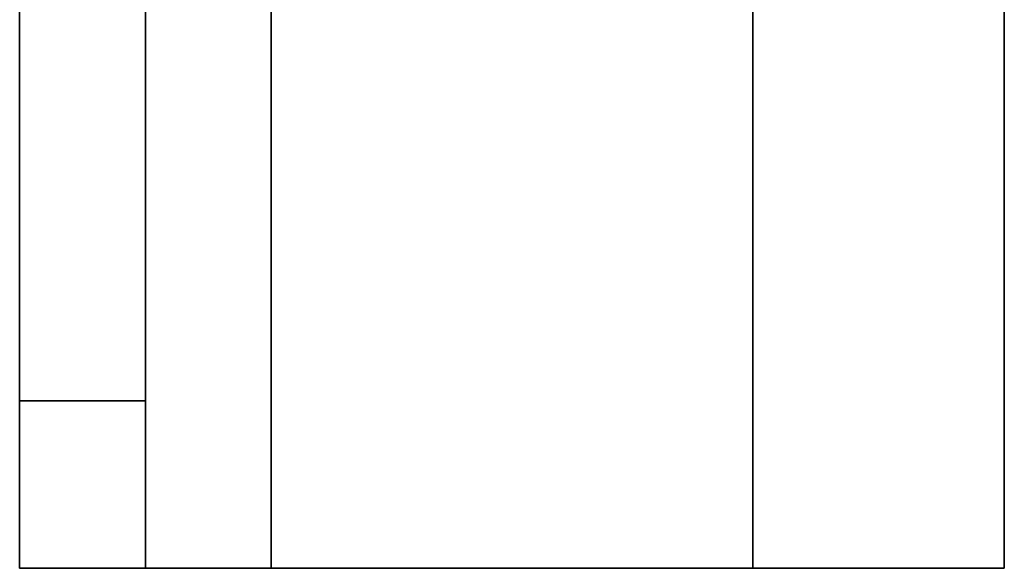
# Model space of a CAD drawing. Extents: x 1160 to 1514, y 343 to 465.
# Drawn here: x 1257 to 1281, y 359 to 373 of the extents above; entities that cross this region are included whole.
import ezdxf

# ---------------------------------------------------------------- set-up
doc = ezdxf.new("R2010")
doc.units = 0
doc.header["$LTSCALE"] = 5
doc.header["$MEASUREMENT"] = 0
for name, color, linetype, lineweight in [('Balloon(Atlas Copco)', 7, 'CONTINUOUS', 25), ('Visible Edges(Atlas Copco)', 7, 'CONTINUOUS', 35), ('Visible Tangent Edges(Atlas Copco)', 7, 'CONTINUOUS', 35)]:
    doc.layers.add(name, color=color, linetype=linetype, lineweight=lineweight)

# ---------------------------------------------------------------- blocks, each defined once
blk = doc.blocks.new('ISO 7-R 1-2 (2)')
at = {"layer": 'Visible Edges(Atlas Copco)'}
for p, q in [((-11.28, -26.5), (-11.28, -68.5)), ((-34.78, -30.5), (-34.78, -64.5)), ((-31.78, -30.5), (-31.78, -64.5)), ((-34.78, -68.5), (-34.78, -64.5)), ((-31.78, -64.5), (-31.78, -68.5)), ((-34.78, -68.5), (-31.78, -68.5)), ((-31.78, -68.5), (-28.78, -68.5)), ((-17.28, -68.5), (-28.78, -68.5)), ((-17.28, -68.5), (-11.28, -68.5))]:
    blk.add_line(p, q, dxfattribs=at)
at = {"layer": 'Visible Tangent Edges(Atlas Copco)'}
for p, q in [((-28.78, -26.5), (-28.78, -68.5)), ((-17.28, -68.5), (-17.28, -26.5)), ((-31.78, -64.5), (-34.78, -64.5))]:
    blk.add_line(p, q, dxfattribs=at)

msp = doc.modelspace()

# ---------------------------------------------------------------- block references
at = {"layer": 'Balloon(Atlas Copco)'}
msp.add_blockref('ISO 7-R 1-2 (2)', (1292.046, 427.939), dxfattribs=at)

doc.saveas('drawing.dxf')
